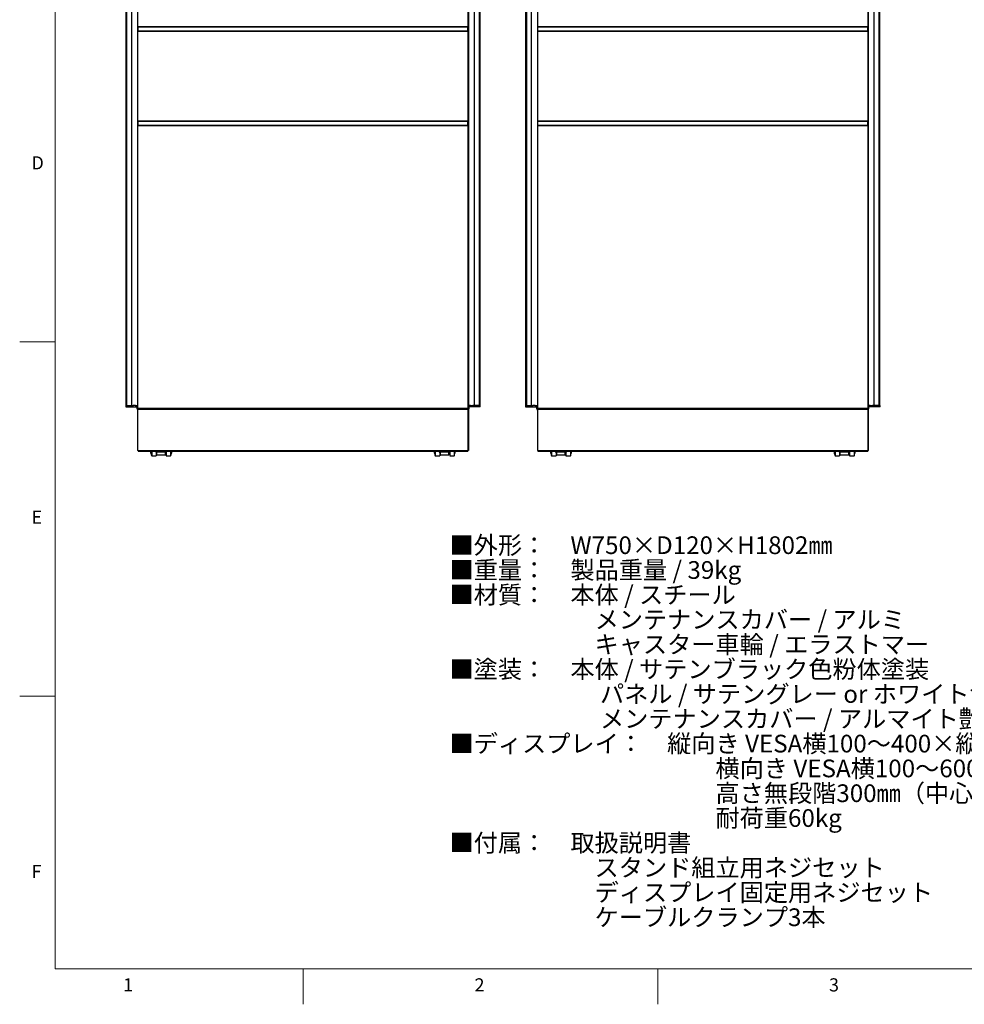
# Model space of a CAD drawing. Units: millimetres. Extents: x 0 to 6300, y 0 to 4455.
# Drawn here: x 300 to 2299, y 75 to 2159 of the extents above; entities that cross this region are included whole.
import ezdxf

# ---------------------------------------------------------------- set-up
doc = ezdxf.new("R2010")
doc.units = ezdxf.units.MM
doc.header["$LTSCALE"] = 15
doc.layers.add('外形線', color=7, linetype='Continuous', lineweight=25)
doc.styles.add('SLDTEXTSTYLE0', font='TXT', dxfattribs={"width": 0.7, "bigfont": 'bigfont'})

# ---------------------------------------------------------------- blocks, each defined once
blk = doc.blocks.new('SW_NOTE_0')
at = {"color": 0, "linetype": 'Continuous', "lineweight": 0, "char_height": 37.5, "attachment_point": 1, "style": 'SLDTEXTSTYLE0'}
for s, insert in [('■外形：\u3000W750×D120×H1802㎜', (0, 48.3)), ('■重量：\u3000製品重量 / 39kg', (0, -4.2)), ('■材質：\u3000本体 / スチール', (0, -56.7)), ('\u3000\u3000\u3000\u3000\u3000\u3000メンテナンスカバー / アルミ', (0, -109.2)), ('\u3000\u3000\u3000\u3000\u3000\u3000キャスター車輪 / エラストマー', (0, -161.7)), ('■塗装：\u3000本体 / サテンブラック色粉体塗装', (0, -214.2)), ('\u3000\u3000\u3000\u3000\u3000\u3000 パネル / サテングレー or ホワイト色粉体塗装', (0, -266.7)), ('\u3000\u3000\u3000\u3000\u3000\u3000 メンテナンスカバー / アルマイト艶消し黒色', (0, -319.2)), ('■ディスプレイ：\u3000縦向き VESA横100～400×縦100～600㎜', (0, -371.7)), ('\u3000\u3000\u3000\u3000\u3000\u3000\u3000\u3000\u3000\u3000\u3000横向き VESA横100～600×縦100～400㎜', (0, -424.2)), ('\u3000\u3000\u3000\u3000\u3000\u3000\u3000\u3000\u3000\u3000\u3000高さ無段階300㎜（中心高さH1250～1550㎜）', (0, -476.7)), ('\u3000\u3000\u3000\u3000\u3000\u3000\u3000\u3000\u3000\u3000\u3000耐荷重60kg', (0, -529.2)), ('■付属：\u3000取扱説明書', (0, -581.7)), ('\u3000\u3000\u3000\u3000\u3000\u3000スタンド組立用ネジセット', (0, -634.2)), ('\u3000\u3000\u3000\u3000\u3000\u3000ディスプレイ固定用ネジセット', (0, -686.7)), ('\u3000\u3000\u3000\u3000\u3000\u3000ケーブルクランプ3本', (0, -739.2))]:
    blk.add_mtext(s, dxfattribs=dict(at, insert=insert))

msp = doc.modelspace()

# ---------------------------------------------------------------- linework, layer by layer
at = {"color": 7, "linetype": 'Continuous', "lineweight": 18}
for p, q in [((375, 4305), (375, 150)), ((300, 1477.5), (375, 1477.5)), ((375, 727.5), (300, 727.5)), ((375, 150), (6150, 150)), ((900, 75), (900, 150)), ((1650, 150), (1650, 75))]:
    msp.add_line(p, q, dxfattribs=at)
at = {"color": 1, "linetype": 'Continuous', "lineweight": 18}
for p, q in [((526.825, 3027.175), (526.825, 1342.175)), ((536.429, 3027.175), (536.429, 1342.175)), ((537.17, 3027.175), (537.17, 1342.175)), ((1261.59, 1342.175), (1261.59, 3027.175)), ((1262.331, 1342.175), (1262.331, 3027.175)), ((1271.935, 1342.175), (1271.935, 3027.175)), ((1372.831, 3027.175), (1372.831, 1342.175)), ((1382.435, 3027.175), (1382.435, 1342.175)), ((1383.176, 3027.175), (1383.176, 1342.175)), ((2107.596, 1342.175), (2107.596, 3027.175)), ((2108.337, 1342.175), (2108.337, 3027.175)), ((2117.941, 1342.175), (2117.941, 3027.175)), ((1396.186, 2334.175), (1396.186, 2145.175)), ((2094.586, 2334.175), (2094.586, 2145.175)), ((550.18, 2234.175), (550.18, 2145.175)), ((1248.58, 2234.175), (1248.58, 2145.175)), ((550.18, 2134.175), (550.18, 1945.175)), ((550.38, 2144.975), (1248.38, 2144.975)), ((1248.38, 2134.375), (550.38, 2134.375)), ((1248.58, 2134.175), (1248.58, 1945.175)), ((1396.186, 2134.175), (1396.186, 1945.175)), ((1396.386, 2144.975), (2094.386, 2144.975)), ((2094.386, 2134.375), (1396.386, 2134.375)), ((2094.586, 2134.175), (2094.586, 1945.175)), ((550.38, 1944.975), (1248.38, 1944.975)), ((1396.386, 1944.975), (2094.386, 1944.975)), ((550.18, 1934.175), (550.18, 1337.175)), ((1248.38, 1934.375), (550.38, 1934.375)), ((1248.58, 1934.175), (1248.58, 1337.175)), ((1396.186, 1934.175), (1396.186, 1337.175)), ((2094.386, 1934.375), (1396.386, 1934.375)), ((2094.586, 1934.175), (2094.586, 1337.175)), ((526.925, 1339.875), (526.925, 1342.175)), ((536.529, 1342.175), (536.529, 1339.875)), ((537.369, 1339.875), (537.369, 1342.175)), ((540.004, 1342.175), (540.004, 1339.875)), ((544.927, 1339.875), (544.927, 1342.175)), ((548.38, 1334.375), (550.38, 1334.375)), ((550.18, 1334.175), (550.18, 1247.175)), ((550.38, 1336.975), (1248.38, 1336.975)), ((1248.38, 1334.375), (550.38, 1334.375)), ((552.38, 1336.175), (552.38, 1335.675)), ((633.38, 1335.675), (633.38, 1336.175)), ((642.38, 1335.675), (642.38, 1335.175)), ((1156.38, 1335.675), (1156.38, 1335.175)), ((1165.38, 1335.675), (1165.38, 1336.175)), ((1246.38, 1336.175), (1246.38, 1335.675)), ((1248.38, 1334.375), (1250.38, 1334.375)), ((1248.58, 1334.175), (1248.58, 1247.175)), ((1253.833, 1339.875), (1253.833, 1342.175)), ((1258.756, 1342.175), (1258.756, 1339.875)), ((1261.391, 1339.875), (1261.391, 1342.175)), ((1262.231, 1342.175), (1262.231, 1339.875)), ((1271.835, 1339.875), (1271.835, 1342.175)), ((1372.931, 1339.875), (1372.931, 1342.175)), ((1382.535, 1342.175), (1382.535, 1339.875)), ((1383.374, 1339.875), (1383.374, 1342.175)), ((1386.01, 1342.175), (1386.01, 1339.875)), ((1390.933, 1339.875), (1390.933, 1342.175)), ((1394.386, 1334.375), (1396.386, 1334.375)), ((1396.186, 1334.175), (1396.186, 1247.175)), ((1396.386, 1336.975), (2094.386, 1336.975)), ((2094.386, 1334.375), (1396.386, 1334.375)), ((1398.386, 1336.175), (1398.386, 1335.675)), ((1479.386, 1335.675), (1479.386, 1336.175)), ((1488.386, 1335.675), (1488.386, 1335.175)), ((2002.386, 1335.675), (2002.386, 1335.175)), ((2011.386, 1335.675), (2011.386, 1336.175)), ((2092.386, 1336.175), (2092.386, 1335.675)), ((2094.386, 1334.375), (2096.386, 1334.375)), ((2094.586, 1334.175), (2094.586, 1247.175)), ((2099.838, 1339.875), (2099.838, 1342.175)), ((2104.762, 1342.175), (2104.762, 1339.875)), ((2107.397, 1339.875), (2107.397, 1342.175)), ((2108.237, 1342.175), (2108.237, 1339.875)), ((2117.841, 1339.875), (2117.841, 1342.175)), ((550.38, 1246.975), (1248.38, 1246.975)), ((1396.386, 1246.975), (2094.386, 1246.975))]:
    msp.add_line(p, q, dxfattribs=at)
at = {"layer": '外形線', "linetype": 'Continuous', "lineweight": 25}
for p, q in [((524.575, 3027.175), (524.575, 1342.175)), ((1274.185, 1342.175), (1274.185, 3027.175)), ((1370.581, 3027.175), (1370.581, 1342.175)), ((2120.191, 1342.175), (2120.191, 3027.175)), ((1395.386, 2334.175), (1395.386, 2145.175)), ((2095.386, 2334.175), (2095.386, 2145.175)), ((549.38, 2234.175), (549.38, 2145.175)), ((1249.38, 2234.175), (1249.38, 2145.175)), ((550.18, 2145.175), (549.38, 2145.175)), ((549.38, 2145.175), (549.38, 2134.175)), ((549.38, 2134.175), (549.38, 1945.175)), ((550.18, 2134.175), (549.38, 2134.175)), ((550.38, 2145.175), (550.18, 2145.175)), ((550.18, 2134.175), (550.38, 2134.175)), ((550.38, 2145.175), (550.38, 2144.975)), ((550.38, 2144.975), (550.38, 2144.175)), ((550.38, 2144.175), (1248.38, 2144.175)), ((550.38, 2136.175), (550.38, 2144.175)), ((1248.38, 2135.175), (550.38, 2135.175)), ((550.38, 2134.375), (550.38, 2135.175)), ((550.38, 2134.175), (550.38, 2134.375)), ((1248.38, 2145.175), (1248.58, 2145.175)), ((1248.38, 2145.175), (1248.38, 2144.975)), ((1248.38, 2144.975), (1248.38, 2144.175)), ((1248.38, 2136.175), (1248.38, 2144.175)), ((1248.38, 2134.375), (1248.38, 2135.175)), ((1248.38, 2134.175), (1248.38, 2134.375)), ((1248.58, 2134.175), (1248.38, 2134.175)), ((1248.58, 2145.175), (1249.38, 2145.175)), ((1248.58, 2134.175), (1249.38, 2134.175)), ((1249.38, 2145.175), (1249.38, 2134.175)), ((1249.38, 2134.175), (1249.38, 1945.175)), ((1396.186, 2145.175), (1395.386, 2145.175)), ((1395.386, 2145.175), (1395.386, 2134.175)), ((1395.386, 2134.175), (1395.386, 1945.175)), ((1396.186, 2134.175), (1395.386, 2134.175)), ((1396.386, 2145.175), (1396.186, 2145.175)), ((1396.186, 2134.175), (1396.386, 2134.175)), ((1396.386, 2145.175), (1396.386, 2144.975)), ((1396.386, 2144.975), (1396.386, 2144.175)), ((1396.386, 2144.175), (2094.386, 2144.175)), ((1396.386, 2136.175), (1396.386, 2144.175)), ((2094.386, 2135.175), (1396.386, 2135.175)), ((1396.386, 2134.375), (1396.386, 2135.175)), ((1396.386, 2134.175), (1396.386, 2134.375)), ((2094.386, 2145.175), (2094.586, 2145.175)), ((2094.386, 2145.175), (2094.386, 2144.975)), ((2094.386, 2144.975), (2094.386, 2144.175)), ((2094.386, 2136.175), (2094.386, 2144.175)), ((2094.386, 2134.375), (2094.386, 2135.175)), ((2094.386, 2134.175), (2094.386, 2134.375)), ((2094.586, 2134.175), (2094.386, 2134.175)), ((2094.586, 2145.175), (2095.386, 2145.175)), ((2094.586, 2134.175), (2095.386, 2134.175)), ((2095.386, 2145.175), (2095.386, 2134.175)), ((2095.386, 2134.175), (2095.386, 1945.175)), ((550.18, 1945.175), (549.38, 1945.175)), ((549.38, 1945.175), (549.38, 1934.175)), ((550.38, 1945.175), (550.18, 1945.175)), ((550.38, 1945.175), (550.38, 1944.975)), ((550.38, 1944.975), (550.38, 1944.175)), ((550.38, 1944.175), (1248.38, 1944.175)), ((550.38, 1936.175), (550.38, 1944.175)), ((1248.38, 1945.175), (1248.58, 1945.175)), ((1248.38, 1945.175), (1248.38, 1944.975)), ((1248.38, 1944.975), (1248.38, 1944.175)), ((1248.38, 1936.175), (1248.38, 1944.175)), ((1248.58, 1945.175), (1249.38, 1945.175)), ((1249.38, 1945.175), (1249.38, 1934.175)), ((1396.186, 1945.175), (1395.386, 1945.175)), ((1395.386, 1945.175), (1395.386, 1934.175)), ((1396.386, 1945.175), (1396.186, 1945.175)), ((1396.386, 1945.175), (1396.386, 1944.975)), ((1396.386, 1944.975), (1396.386, 1944.175)), ((1396.386, 1944.175), (2094.386, 1944.175)), ((1396.386, 1936.175), (1396.386, 1944.175)), ((2094.386, 1945.175), (2094.586, 1945.175)), ((2094.386, 1945.175), (2094.386, 1944.975)), ((2094.386, 1944.975), (2094.386, 1944.175)), ((2094.386, 1936.175), (2094.386, 1944.175)), ((2094.586, 1945.175), (2095.386, 1945.175)), ((2095.386, 1945.175), (2095.386, 1934.175)), ((549.38, 1934.175), (549.38, 1337.175)), ((550.18, 1934.175), (549.38, 1934.175)), ((550.18, 1934.175), (550.38, 1934.175)), ((1248.38, 1935.175), (550.38, 1935.175)), ((550.38, 1934.375), (550.38, 1935.175)), ((550.38, 1934.175), (550.38, 1934.375)), ((1248.38, 1934.375), (1248.38, 1935.175)), ((1248.38, 1934.175), (1248.38, 1934.375)), ((1248.58, 1934.175), (1248.38, 1934.175)), ((1248.58, 1934.175), (1249.38, 1934.175)), ((1249.38, 1934.175), (1249.38, 1337.175)), ((1395.386, 1934.175), (1395.386, 1337.175)), ((1396.186, 1934.175), (1395.386, 1934.175)), ((1396.186, 1934.175), (1396.386, 1934.175)), ((2094.386, 1935.175), (1396.386, 1935.175)), ((1396.386, 1934.375), (1396.386, 1935.175)), ((1396.386, 1934.175), (1396.386, 1934.375)), ((2094.386, 1934.375), (2094.386, 1935.175)), ((2094.386, 1934.175), (2094.386, 1934.375)), ((2094.586, 1934.175), (2094.386, 1934.175)), ((2094.586, 1934.175), (2095.386, 1934.175)), ((2095.386, 1934.175), (2095.386, 1337.175)), ((524.375, 1342.175), (524.375, 1339.875)), ((526.925, 1342.175), (524.375, 1342.175)), ((524.375, 1339.875), (526.925, 1339.875)), ((526.925, 1342.175), (536.529, 1342.175)), ((526.925, 1339.875), (536.529, 1339.875)), ((537.369, 1342.175), (536.529, 1342.175)), ((536.529, 1339.875), (537.369, 1339.875)), ((537.369, 1342.175), (540.004, 1342.175)), ((537.369, 1339.875), (540.004, 1339.875)), ((544.927, 1342.175), (540.004, 1342.175)), ((540.004, 1339.875), (544.927, 1339.875)), ((544.927, 1342.175), (549.38, 1342.175)), ((544.927, 1339.875), (549.38, 1339.875)), ((547.88, 1338.875), (547.88, 1335.675)), ((547.88, 1338.875), (549.38, 1338.875)), ((547.88, 1335.675), (549.38, 1335.675)), ((548.38, 1339.875), (548.38, 1338.875)), ((548.38, 1335.675), (548.38, 1334.375)), ((548.88, 1333.875), (549.38, 1333.875)), ((550.18, 1337.175), (549.38, 1337.175)), ((549.38, 1335.675), (549.38, 1337.175)), ((552.38, 1335.675), (549.38, 1335.675)), ((549.38, 1334.175), (549.38, 1247.175)), ((550.18, 1334.175), (549.38, 1334.175)), ((550.38, 1337.175), (550.18, 1337.175)), ((550.18, 1334.175), (550.38, 1334.175)), ((550.38, 1337.175), (550.38, 1336.975)), ((550.38, 1336.975), (550.38, 1336.175)), ((550.38, 1336.175), (1248.38, 1336.175)), ((1248.38, 1335.175), (550.38, 1335.175)), ((550.38, 1334.375), (550.38, 1335.175)), ((550.38, 1334.175), (550.38, 1334.375)), ((552.38, 1335.675), (587.88, 1335.675)), ((560.38, 1335.175), (560.38, 1335.675)), ((562.38, 1335.175), (562.38, 1335.675)), ((565.58, 1335.675), (565.58, 1335.175)), ((568.38, 1335.675), (567.88, 1335.175)), ((568.38, 1335.675), (589.38, 1335.675)), ((587.88, 1335.675), (587.88, 1336.175)), ((588.88, 1336.175), (588.88, 1335.675)), ((589.38, 1336.175), (589.38, 1335.675)), ((609.38, 1335.675), (609.38, 1336.175)), ((609.38, 1335.675), (630.38, 1335.675)), ((609.88, 1335.675), (609.88, 1336.175)), ((610.88, 1336.175), (610.88, 1335.675)), ((610.88, 1335.675), (633.38, 1335.675)), ((630.88, 1335.175), (630.38, 1335.675)), ((633.18, 1335.175), (633.18, 1335.675)), ((636.38, 1335.675), (633.38, 1335.675)), ((636.38, 1336.175), (636.38, 1335.675)), ((636.38, 1335.675), (636.38, 1335.175)), ((646.38, 1335.675), (636.38, 1335.675)), ((637.38, 1335.175), (637.38, 1335.675)), ((646.38, 1335.675), (646.38, 1336.175)), ((1152.38, 1335.675), (646.38, 1335.675)), ((1152.38, 1335.675), (1152.38, 1336.175)), ((1152.38, 1335.675), (1162.38, 1335.675)), ((1161.38, 1335.175), (1161.38, 1335.675)), ((1162.38, 1336.175), (1162.38, 1335.675)), ((1162.38, 1335.675), (1162.38, 1335.175)), ((1162.38, 1335.675), (1165.38, 1335.675)), ((1187.88, 1335.675), (1165.38, 1335.675)), ((1165.58, 1335.175), (1165.58, 1335.675)), ((1167.88, 1335.175), (1168.38, 1335.675)), ((1189.38, 1335.675), (1168.38, 1335.675)), ((1187.88, 1336.175), (1187.88, 1335.675)), ((1188.88, 1335.675), (1188.88, 1336.175)), ((1189.38, 1335.675), (1189.38, 1336.175)), ((1209.38, 1336.175), (1209.38, 1335.675)), ((1230.38, 1335.675), (1209.38, 1335.675)), ((1209.88, 1336.175), (1209.88, 1335.675)), ((1210.88, 1335.675), (1210.88, 1336.175)), ((1246.38, 1335.675), (1210.88, 1335.675)), ((1230.38, 1335.675), (1230.88, 1335.175)), ((1233.18, 1335.675), (1233.18, 1335.175)), ((1236.38, 1335.175), (1236.38, 1335.675)), ((1238.38, 1335.675), (1238.38, 1335.175)), ((1246.38, 1335.675), (1249.38, 1335.675)), ((1248.38, 1337.175), (1248.58, 1337.175)), ((1248.38, 1337.175), (1248.38, 1336.975)), ((1248.38, 1336.975), (1248.38, 1336.175)), ((1248.38, 1334.375), (1248.38, 1335.175)), ((1248.38, 1334.175), (1248.38, 1334.375)), ((1248.58, 1334.175), (1248.38, 1334.175)), ((1248.58, 1337.175), (1249.38, 1337.175)), ((1248.58, 1334.175), (1249.38, 1334.175)), ((1253.833, 1342.175), (1249.38, 1342.175)), ((1253.833, 1339.875), (1249.38, 1339.875)), ((1250.88, 1338.875), (1249.38, 1338.875)), ((1249.38, 1335.675), (1249.38, 1337.175)), ((1250.88, 1335.675), (1249.38, 1335.675)), ((1249.38, 1334.175), (1249.38, 1247.175)), ((1249.38, 1333.875), (1249.88, 1333.875)), ((1250.38, 1338.875), (1250.38, 1339.875)), ((1250.38, 1334.375), (1250.38, 1335.675)), ((1250.88, 1335.675), (1250.88, 1338.875)), ((1253.833, 1342.175), (1258.756, 1342.175)), ((1258.756, 1339.875), (1253.833, 1339.875)), ((1261.391, 1342.175), (1258.756, 1342.175)), ((1261.391, 1339.875), (1258.756, 1339.875)), ((1261.391, 1342.175), (1262.231, 1342.175)), ((1262.231, 1339.875), (1261.391, 1339.875)), ((1271.835, 1342.175), (1262.231, 1342.175)), ((1271.835, 1339.875), (1262.231, 1339.875)), ((1271.835, 1342.175), (1274.385, 1342.175)), ((1274.385, 1339.875), (1271.835, 1339.875)), ((1274.385, 1339.875), (1274.385, 1342.175)), ((1370.381, 1342.175), (1370.381, 1339.875)), ((1372.931, 1342.175), (1370.381, 1342.175)), ((1370.381, 1339.875), (1372.931, 1339.875)), ((1372.931, 1342.175), (1382.535, 1342.175)), ((1372.931, 1339.875), (1382.535, 1339.875)), ((1383.374, 1342.175), (1382.535, 1342.175)), ((1382.535, 1339.875), (1383.374, 1339.875)), ((1383.374, 1342.175), (1386.01, 1342.175)), ((1383.374, 1339.875), (1386.01, 1339.875)), ((1390.933, 1342.175), (1386.01, 1342.175)), ((1386.01, 1339.875), (1390.933, 1339.875)), ((1390.933, 1342.175), (1395.386, 1342.175)), ((1390.933, 1339.875), (1395.386, 1339.875)), ((1393.886, 1338.875), (1393.886, 1335.675)), ((1393.886, 1338.875), (1395.386, 1338.875)), ((1393.886, 1335.675), (1395.386, 1335.675)), ((1394.386, 1339.875), (1394.386, 1338.875)), ((1394.386, 1335.675), (1394.386, 1334.375)), ((1394.886, 1333.875), (1395.386, 1333.875)), ((1396.186, 1337.175), (1395.386, 1337.175)), ((1395.386, 1335.675), (1395.386, 1337.175)), ((1398.386, 1335.675), (1395.386, 1335.675)), ((1395.386, 1334.175), (1395.386, 1247.175)), ((1396.186, 1334.175), (1395.386, 1334.175)), ((1396.386, 1337.175), (1396.186, 1337.175)), ((1396.186, 1334.175), (1396.386, 1334.175)), ((1396.386, 1337.175), (1396.386, 1336.975)), ((1396.386, 1336.975), (1396.386, 1336.175)), ((1396.386, 1336.175), (2094.386, 1336.175)), ((2094.386, 1335.175), (1396.386, 1335.175)), ((1396.386, 1334.375), (1396.386, 1335.175)), ((1396.386, 1334.175), (1396.386, 1334.375)), ((1398.386, 1335.675), (1433.886, 1335.675)), ((1406.386, 1335.175), (1406.386, 1335.675)), ((1408.386, 1335.175), (1408.386, 1335.675)), ((1411.586, 1335.675), (1411.586, 1335.175)), ((1414.386, 1335.675), (1413.886, 1335.175)), ((1414.386, 1335.675), (1435.386, 1335.675)), ((1433.886, 1335.675), (1433.886, 1336.175)), ((1434.886, 1336.175), (1434.886, 1335.675)), ((1435.386, 1336.175), (1435.386, 1335.675)), ((1455.386, 1335.675), (1455.386, 1336.175)), ((1455.386, 1335.675), (1476.386, 1335.675)), ((1455.886, 1335.675), (1455.886, 1336.175)), ((1456.886, 1336.175), (1456.886, 1335.675)), ((1456.886, 1335.675), (1479.386, 1335.675)), ((1476.886, 1335.175), (1476.386, 1335.675)), ((1479.186, 1335.175), (1479.186, 1335.675)), ((1482.386, 1335.675), (1479.386, 1335.675)), ((1482.386, 1336.175), (1482.386, 1335.675)), ((1482.386, 1335.675), (1482.386, 1335.175)), ((1492.386, 1335.675), (1482.386, 1335.675)), ((1483.386, 1335.175), (1483.386, 1335.675)), ((1492.386, 1335.675), (1492.386, 1336.175)), ((1998.386, 1335.675), (1492.386, 1335.675)), ((1998.386, 1335.675), (1998.386, 1336.175)), ((1998.386, 1335.675), (2008.386, 1335.675)), ((2007.386, 1335.175), (2007.386, 1335.675)), ((2008.386, 1336.175), (2008.386, 1335.675)), ((2008.386, 1335.675), (2008.386, 1335.175)), ((2008.386, 1335.675), (2011.386, 1335.675)), ((2033.886, 1335.675), (2011.386, 1335.675)), ((2011.586, 1335.175), (2011.586, 1335.675)), ((2013.886, 1335.175), (2014.386, 1335.675)), ((2035.386, 1335.675), (2014.386, 1335.675)), ((2033.886, 1336.175), (2033.886, 1335.675)), ((2034.886, 1335.675), (2034.886, 1336.175)), ((2035.386, 1335.675), (2035.386, 1336.175)), ((2055.386, 1336.175), (2055.386, 1335.675)), ((2076.386, 1335.675), (2055.386, 1335.675)), ((2055.886, 1336.175), (2055.886, 1335.675)), ((2056.886, 1335.675), (2056.886, 1336.175)), ((2092.386, 1335.675), (2056.886, 1335.675)), ((2076.386, 1335.675), (2076.886, 1335.175)), ((2079.186, 1335.675), (2079.186, 1335.175)), ((2082.386, 1335.175), (2082.386, 1335.675)), ((2084.386, 1335.675), (2084.386, 1335.175)), ((2092.386, 1335.675), (2095.386, 1335.675)), ((2094.386, 1337.175), (2094.586, 1337.175)), ((2094.386, 1337.175), (2094.386, 1336.975)), ((2094.386, 1336.975), (2094.386, 1336.175)), ((2094.386, 1334.375), (2094.386, 1335.175)), ((2094.386, 1334.175), (2094.386, 1334.375)), ((2094.586, 1334.175), (2094.386, 1334.175)), ((2094.586, 1337.175), (2095.386, 1337.175)), ((2094.586, 1334.175), (2095.386, 1334.175)), ((2099.838, 1342.175), (2095.386, 1342.175)), ((2099.838, 1339.875), (2095.386, 1339.875)), ((2096.886, 1338.875), (2095.386, 1338.875)), ((2095.386, 1335.675), (2095.386, 1337.175)), ((2096.886, 1335.675), (2095.386, 1335.675)), ((2095.386, 1334.175), (2095.386, 1247.175)), ((2095.386, 1333.875), (2095.886, 1333.875)), ((2096.386, 1338.875), (2096.386, 1339.875)), ((2096.386, 1334.375), (2096.386, 1335.675)), ((2096.886, 1335.675), (2096.886, 1338.875)), ((2099.838, 1342.175), (2104.762, 1342.175)), ((2104.762, 1339.875), (2099.838, 1339.875)), ((2107.397, 1342.175), (2104.762, 1342.175)), ((2107.397, 1339.875), (2104.762, 1339.875)), ((2107.397, 1342.175), (2108.237, 1342.175)), ((2108.237, 1339.875), (2107.397, 1339.875)), ((2117.841, 1342.175), (2108.237, 1342.175)), ((2117.841, 1339.875), (2108.237, 1339.875)), ((2117.841, 1342.175), (2120.391, 1342.175)), ((2120.391, 1339.875), (2117.841, 1339.875)), ((2120.391, 1339.875), (2120.391, 1342.175)), ((550.18, 1247.175), (549.38, 1247.175)), ((550.38, 1247.175), (550.18, 1247.175)), ((550.38, 1247.175), (550.38, 1246.975)), ((550.38, 1246.975), (550.38, 1246.175)), ((550.38, 1246.175), (1248.38, 1246.175)), ((566.38, 1246.175), (566.38, 1245.675)), ((566.38, 1245.675), (590.106, 1245.675)), ((579.38, 1245.675), (579.38, 1235.675)), ((579.38, 1235.675), (588.88, 1235.675)), ((587.88, 1245.675), (587.88, 1243.475)), ((587.88, 1243.475), (590.256, 1243.475)), ((588.88, 1243.475), (588.88, 1235.675)), ((590.106, 1245.675), (590.256, 1245.675)), ((590.256, 1243.475), (590.256, 1245.675)), ((608.504, 1245.675), (590.256, 1245.675)), ((608.504, 1243.475), (590.256, 1243.475)), ((590.38, 1238.257), (590.38, 1243.475)), ((590.38, 1238.257), (608.38, 1238.257)), ((595.88, 1246.175), (595.88, 1245.675)), ((602.88, 1245.675), (602.88, 1246.175)), ((608.38, 1238.257), (608.38, 1243.475)), ((608.504, 1245.675), (608.654, 1245.675)), ((608.504, 1243.475), (608.504, 1245.675)), ((608.504, 1243.475), (610.88, 1243.475)), ((608.654, 1245.675), (632.38, 1245.675)), ((609.88, 1243.475), (609.88, 1235.675)), ((609.88, 1235.675), (619.38, 1235.675)), ((610.88, 1243.475), (610.88, 1245.675)), ((619.38, 1245.675), (619.38, 1235.675)), ((632.38, 1246.175), (632.38, 1245.675)), ((1166.38, 1246.175), (1166.38, 1245.675)), ((1190.106, 1245.675), (1166.38, 1245.675)), ((1179.38, 1245.675), (1179.38, 1235.675)), ((1179.38, 1235.675), (1188.88, 1235.675)), ((1187.88, 1245.675), (1187.88, 1243.475)), ((1187.88, 1243.475), (1190.256, 1243.475)), ((1188.88, 1243.475), (1188.88, 1235.675)), ((1190.106, 1245.675), (1190.256, 1245.675)), ((1190.256, 1243.475), (1190.256, 1245.675)), ((1208.504, 1245.675), (1190.256, 1245.675)), ((1208.504, 1243.475), (1190.256, 1243.475)), ((1190.38, 1238.257), (1190.38, 1243.475)), ((1190.38, 1238.257), (1208.38, 1238.257)), ((1195.88, 1245.675), (1195.88, 1246.175)), ((1202.88, 1246.175), (1202.88, 1245.675)), ((1208.38, 1238.257), (1208.38, 1243.475)), ((1208.504, 1243.475), (1208.504, 1245.675)), ((1208.504, 1245.675), (1208.654, 1245.675)), ((1208.504, 1243.475), (1210.88, 1243.475)), ((1232.38, 1245.675), (1208.654, 1245.675)), ((1209.88, 1243.475), (1209.88, 1235.675)), ((1209.88, 1235.675), (1219.38, 1235.675)), ((1210.88, 1243.475), (1210.88, 1245.675)), ((1219.38, 1245.675), (1219.38, 1235.675)), ((1232.38, 1246.175), (1232.38, 1245.675)), ((1248.38, 1247.175), (1248.58, 1247.175)), ((1248.38, 1247.175), (1248.38, 1246.975)), ((1248.38, 1246.975), (1248.38, 1246.175)), ((1248.58, 1247.175), (1249.38, 1247.175)), ((1396.186, 1247.175), (1395.386, 1247.175)), ((1396.386, 1247.175), (1396.186, 1247.175)), ((1396.386, 1247.175), (1396.386, 1246.975)), ((1396.386, 1246.975), (1396.386, 1246.175)), ((1396.386, 1246.175), (2094.386, 1246.175)), ((1412.386, 1246.175), (1412.386, 1245.675)), ((1412.386, 1245.675), (1436.112, 1245.675)), ((1425.386, 1245.675), (1425.386, 1235.675)), ((1425.386, 1235.675), (1434.886, 1235.675)), ((1433.886, 1245.675), (1433.886, 1243.475)), ((1433.886, 1243.475), (1436.262, 1243.475)), ((1434.886, 1243.475), (1434.886, 1235.675)), ((1436.112, 1245.675), (1436.262, 1245.675)), ((1436.262, 1243.475), (1436.262, 1245.675)), ((1454.51, 1245.675), (1436.262, 1245.675)), ((1454.51, 1243.475), (1436.262, 1243.475)), ((1436.386, 1238.257), (1436.386, 1243.475)), ((1436.386, 1238.257), (1454.386, 1238.257)), ((1441.886, 1246.175), (1441.886, 1245.675)), ((1448.886, 1245.675), (1448.886, 1246.175)), ((1454.386, 1238.257), (1454.386, 1243.475)), ((1454.51, 1245.675), (1454.66, 1245.675)), ((1454.51, 1243.475), (1454.51, 1245.675)), ((1454.51, 1243.475), (1456.886, 1243.475)), ((1454.66, 1245.675), (1478.386, 1245.675)), ((1455.886, 1243.475), (1455.886, 1235.675)), ((1455.886, 1235.675), (1465.386, 1235.675)), ((1456.886, 1243.475), (1456.886, 1245.675)), ((1465.386, 1245.675), (1465.386, 1235.675)), ((1478.386, 1246.175), (1478.386, 1245.675)), ((2012.386, 1246.175), (2012.386, 1245.675)), ((2036.112, 1245.675), (2012.386, 1245.675)), ((2025.386, 1245.675), (2025.386, 1235.675)), ((2025.386, 1235.675), (2034.886, 1235.675)), ((2033.886, 1245.675), (2033.886, 1243.475)), ((2033.886, 1243.475), (2036.262, 1243.475)), ((2034.886, 1243.475), (2034.886, 1235.675)), ((2036.112, 1245.675), (2036.262, 1245.675)), ((2036.262, 1243.475), (2036.262, 1245.675)), ((2054.51, 1245.675), (2036.262, 1245.675)), ((2054.51, 1243.475), (2036.262, 1243.475)), ((2036.386, 1238.257), (2036.386, 1243.475)), ((2036.386, 1238.257), (2054.386, 1238.257)), ((2041.886, 1245.675), (2041.886, 1246.175)), ((2048.886, 1246.175), (2048.886, 1245.675)), ((2054.386, 1238.257), (2054.386, 1243.475)), ((2054.51, 1243.475), (2054.51, 1245.675)), ((2054.51, 1245.675), (2054.66, 1245.675)), ((2054.51, 1243.475), (2056.886, 1243.475)), ((2078.386, 1245.675), (2054.66, 1245.675)), ((2055.886, 1243.475), (2055.886, 1235.675)), ((2055.886, 1235.675), (2065.386, 1235.675)), ((2056.886, 1243.475), (2056.886, 1245.675)), ((2065.386, 1245.675), (2065.386, 1235.675)), ((2078.386, 1246.175), (2078.386, 1245.675)), ((2094.386, 1247.175), (2094.586, 1247.175)), ((2094.386, 1247.175), (2094.386, 1246.975)), ((2094.386, 1246.975), (2094.386, 1246.175)), ((2094.586, 1247.175), (2095.386, 1247.175))]:
    msp.add_line(p, q, dxfattribs=at)
for centre, radius, start, end in [((552.38, 2136.175), 2, 180, 210), ((1246.38, 2136.175), 2, 330, 0), ((1398.386, 2136.175), 2, 180, 210), ((2092.386, 2136.175), 2, 330, 0), ((552.38, 1936.175), 2, 180, 210), ((1246.38, 1936.175), 2, 330, 0), ((1398.386, 1936.175), 2, 180, 210), ((2092.386, 1936.175), 2, 330, 0), ((548.88, 1334.375), 0.5, 180, 270), ((1249.88, 1334.375), 0.5, 270, 0), ((1394.886, 1334.375), 0.5, 180, 270), ((2095.886, 1334.375), 0.5, 270, 0), ((646.574, 1260.675), 71.694, 192.076718, 200.407947), ((552.186, 1260.675), 71.694, 339.592053, 347.923282), ((1246.574, 1260.675), 71.694, 192.076718, 200.407947), ((1152.186, 1260.675), 71.694, 339.592053, 347.923282), ((1492.58, 1260.675), 71.694, 192.076718, 200.407947), ((1398.191, 1260.675), 71.694, 339.592053, 347.923282), ((2092.58, 1260.675), 71.694, 192.076718, 200.407947), ((1998.191, 1260.675), 71.694, 339.592053, 347.923282)]:
    msp.add_arc(centre, radius, start, end, dxfattribs=at)

# ---------------------------------------------------------------- block references
at = {"color": 7, "linetype": 'Continuous', "lineweight": 0}
msp.add_blockref('SW_NOTE_0', (1209.498, 1017.275), dxfattribs=at)

# ---------------------------------------------------------------- texts
at = {"color": 7, "linetype": 'Continuous', "lineweight": 0, "char_height": 27.781, "attachment_point": 1, "style": 'SLDTEXTSTYLE0'}
for s, insert in [('D', (325, 1870.02)), ('E', (325, 1120.02)), ('F', (325, 370.02)), ('1', (518.75, 130.02)), ('2', (1262.5, 130.02)), ('3', (2012.5, 130.02))]:
    msp.add_mtext(s, dxfattribs=dict(at, insert=insert))

doc.saveas('drawing.dxf')
